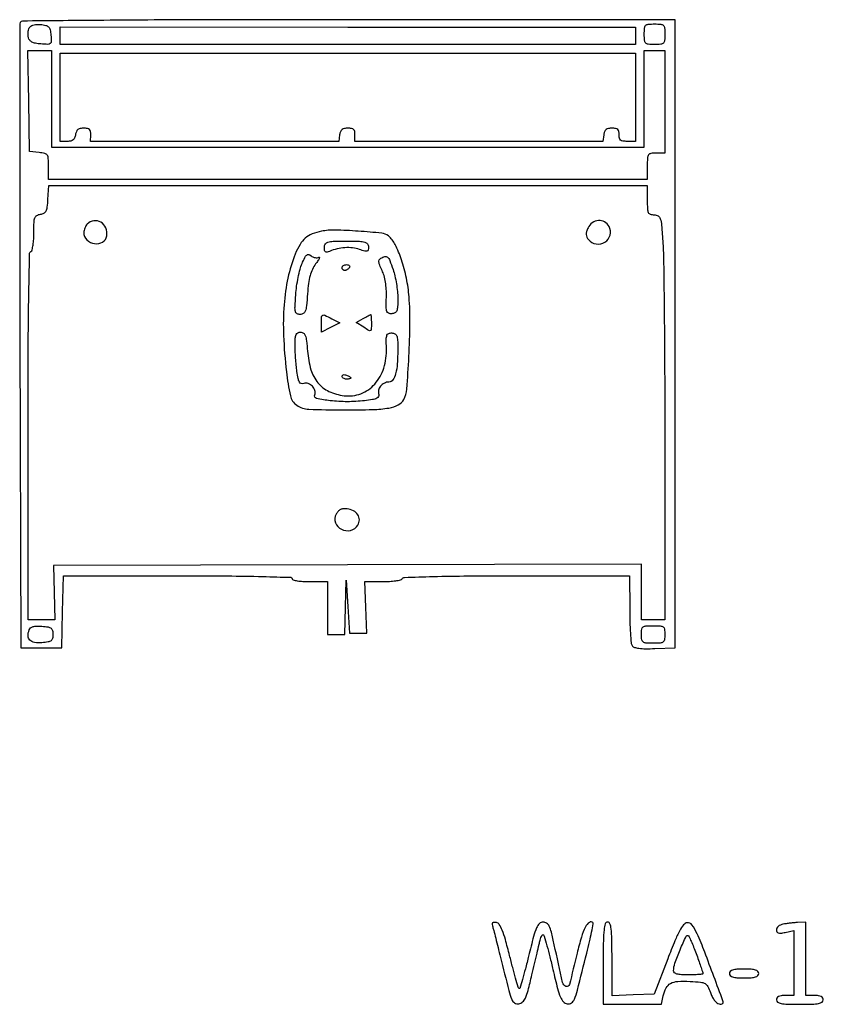
# Model space of a CAD drawing. Extents: x 0 to 3678, y 15 to 971.
# Drawn here: x 1571 to 1845, y 28 to 363 of the extents above; entities that cross this region are included whole.
import ezdxf

# ---------------------------------------------------------------- set-up
doc = ezdxf.new("R2010")
doc.units = 0

msp = doc.modelspace()

# ---------------------------------------------------------------- linework, layer by layer
for points in [[(1571.365559, 362.5, 0.090881), (1571.210165, 361.658257, 0.000035), (1571.172313, 330.65625, 0.000557), (1571.171019, 296.214066, 0.000339), (1571.242395, 255.5), (1571.5, 149.5), (1578.5, 149.5), (1585.5, 149.5), (1585.780779, 161.75), (1586.061558, 174), (1625.030779, 174, -0.001752), (1641.937327, 173.940744, -0.004661), (1654.007695, 173.743585, -0.001182), (1663.537766, 173.476495, -0.405343), (1664, 173, 0.339565), (1664.303225, 172.604992, 0.024068), (1665.75, 172.291667, 0.025878), (1667.683687, 172.071434, 0.015416), (1670, 172), (1676, 172), (1676, 163), (1676, 154), (1679, 154), (1682, 154), (1682.188971, 163.25), (1682.377941, 172.5), (1682.938971, 163.5), (1683.5, 154.5), (1686.5, 154.5), (1689.5, 154.5), (1689.138701, 163.25), (1688.777402, 172), (1694.829684, 172, 0.015398), (1697.193121, 172.072802, 0.021809), (1699.285656, 172.29375, 0.018805), (1700.951559, 172.607948, 0.200941), (1701.5, 173, -0.251766), (1702.309277, 173.467606, -0.001266), (1711.971776, 173.739477, -0.004552), (1724.073161, 173.939086, -0.001847), (1740.559017, 174), (1779, 174), (1779.015313, 162.75, 0.006791), (1779.081134, 158.345681, 0.009568), (1779.268237, 154.423004, 0.006248), (1779.527426, 151.161103, 0.118927), (1779.854829, 150.200652, 0.17515), (1780.607062, 149.618356, 0.045878), (1782.119597, 149.2797, 0.03176), (1784.364799, 149.133385, 0.011218), (1787.589516, 149.200652), (1794.5, 149.5), (1794.5, 256.453916), (1794.5, 363.407833), (1683.123164, 363.453916, 0.000594), (1634.238553, 363.416044, 0.001643), (1599.823452, 363.235387, 0.000163), (1572.068726, 362.989452, 0.308731)], [(1581.818164, 358.185571, -0.019894), (1581.935757, 356.084791, -0.222866), (1581.601546, 355.341259, -0.186666), (1580.779101, 355.049665, -0.013495), (1578.32648, 355.185571, -0.02641), (1576.532338, 355.42954, -0.07127), (1575.318656, 355.845609, -0.106421), (1574.562201, 356.463108, -0.122295), (1574.173743, 357.308413, -0.066014), (1574.051323, 359.510033, -0.166077), (1574.676748, 360.967161, -0.167403), (1576.058518, 361.730081, -0.067307), (1578.243125, 361.813871, -0.032254), (1580.066268, 361.518605, -0.142897), (1581.005168, 360.994755, -0.140623), (1581.523257, 360.043216, -0.030879)], [(1791, 358.5, -0.021868), (1790.906903, 356.372388, -0.176278), (1790.5, 355.5, -0.176278), (1789.627612, 355.093097, -0.021868), (1787.5, 355, -0.021868), (1785.372388, 355.093097, -0.176278), (1784.5, 355.5, -0.176278), (1784.093097, 356.372388, -0.021868), (1784, 358.5, -0.021868), (1784.093097, 360.627612, -0.176278), (1784.5, 361.5, -0.176278), (1785.372388, 361.906903, -0.021868), (1787.5, 362, -0.021868), (1789.627612, 361.906903, -0.176278), (1790.5, 361.5, -0.176278), (1790.906903, 360.627612, -0.021868)], [(1582, 336.5), (1582, 320), (1683, 320), (1784, 320), (1784, 336.5), (1784, 353), (1787.5, 353), (1791, 353), (1791, 335.5), (1791, 318), (1788, 318, 0.036189), (1786.198831, 317.869465, 0.212646), (1785.416667, 317.375, 0.135673), (1785.068508, 316.318399, 0.012152), (1785, 313.5), (1785, 309), (1683, 309), (1581, 309), (1581, 313.436642, 0.014), (1580.922482, 316.204528, 0.136858), (1580.549209, 317.301363, 0.189239), (1579.709701, 317.871634, 0.03164), (1577.75, 318.186642), (1574.5, 318.5), (1574.226386, 335.75), (1573.952772, 353), (1577.976386, 353), (1582, 353)], [(1781, 337), (1781, 322), (1778.170599, 322, -0.032971), (1776.709555, 322.096449, -0.139365), (1775.912344, 322.44179, -0.173669), (1775.513499, 323.10542, -0.058197), (1775.420599, 324.25, 0.055933), (1775.335371, 325.362278, 0.15976), (1774.964562, 326.03294, 0.144958), (1774.240915, 326.392351, 0.043293), (1773, 326.5, 0.05157), (1771.806311, 326.376554, 0.11739), (1770.991284, 325.993045, 0.125837), (1770.470812, 325.303999, 0.063957), (1770.180449, 324.25), (1769.860898, 322), (1727.601048, 322), (1685.341198, 322), (1685.420599, 324.25, 0.055933), (1685.335371, 325.362278, 0.15976), (1684.964562, 326.03294, 0.144958), (1684.240915, 326.392351, 0.043293), (1683, 326.5, 0.05157), (1681.806311, 326.376554, 0.11739), (1680.991284, 325.993045, 0.125837), (1680.470812, 325.303999, 0.063957), (1680.180449, 324.25), (1679.860898, 322), (1637.601048, 322), (1595.341198, 322), (1595.420599, 324.25, 0.055933), (1595.335371, 325.362278, 0.15976), (1594.964562, 326.03294, 0.144958), (1594.240915, 326.392351, 0.043293), (1593, 326.5, 0.05157), (1591.806311, 326.376554, 0.11739), (1590.991284, 325.993045, 0.125837), (1590.470812, 325.303999, 0.063957), (1590.180449, 324.25, -0.063704), (1589.893226, 323.205346, -0.122993), (1589.378386, 322.514308, -0.117225), (1588.580071, 322.126366, -0.054795), (1587.430449, 322), (1585, 322), (1585, 337), (1585, 352), (1683, 352), (1781, 352)], [(1785, 302, 0.010611), (1785.063229, 299.020823, 0.099523), (1785.367459, 297.782101, 0.211861), (1786.045315, 297.194708, 0.074254), (1787.349177, 297, -0.13629), (1788.692856, 296.626809, -0.184802), (1789.461378, 295.643692, -0.054098), (1789.885371, 293.438172, -0.003928), (1790.344003, 287.25, -0.013227), (1790.599198, 280.820811, -0.000947), (1790.801513, 262.959375, -0.001331), (1790.945741, 241.654488, -0.001005), (1790.994826, 218.25), (1791, 159), (1787, 159), (1783, 159), (1783, 168.504806), (1783, 178.009613), (1682.856837, 177.754806), (1582.713675, 177.5), (1582.917025, 168.25), (1583.120376, 159), (1578.560188, 159), (1574, 159), (1574, 221.440983, -0.001096), (1574.059418, 248.553899, -0.002868), (1574.256478, 268.025724, -0.000525), (1574.52081, 283.658379, -0.255146), (1575, 284.5, 0.199064), (1575.391726, 285.043825, 0.019589), (1575.70625, 286.66122, 0.022359), (1575.92717, 288.695355, 0.015869), (1576, 290.989466, -0.009133), (1576.063315, 294.455444, -0.078173), (1576.359409, 295.974055, -0.178094), (1577.024384, 296.761809, -0.094314), (1578.25, 297.180449, 0.087414), (1579.436894, 297.567807, 0.154754), (1580.149887, 298.297425, 0.08572), (1580.557007, 299.633479, 0.015171), (1580.804791, 302.25), (1581.109582, 307), (1683.054791, 307), (1785, 307)], [(1594.2, 293.8, 0.058676), (1593.740473, 293.217803, 0.038987), (1593.3525, 292.459718, 0.039045), (1593.087663, 291.652558, 0.059819), (1593, 290.922445, 0.203198), (1594.04568, 288.455627, 0.158076), (1596.688672, 287.161381, 0.171456), (1599.433834, 287.711572, 0.22692), (1600.826764, 289.805042, 0.134271), (1600.483126, 292.515186, 0.160152), (1598.810359, 294.458671, 0.175116), (1596.434529, 294.929891, 0.159964)], [(1764.831539, 292.529614, 0.032867), (1764.345727, 291.246014, 0.083206), (1764.216725, 290.259857, 0.100504), (1764.423598, 289.400712, 0.064112), (1764.975423, 288.529614, 0.183305), (1767.60701, 287.038592, 0.18188), (1770.575773, 287.661817, 0.187517), (1772.337649, 290.061511, 0.190761), (1772, 293, 0.144884), (1770.480896, 294.538168, 0.143317), (1768.362527, 295.010033, 0.138512), (1766.269356, 294.267722, 0.132568)], [(1674, 291.389551, 0.046946), (1670.800057, 290.46691, 0.085615), (1668.482308, 289.06066, 0.080605), (1666.681567, 286.895496, 0.03766), (1665.065241, 283.613536, 0.042667), (1662.56618, 275.449614, 0.034159), (1661.250785, 266.344734, 0.029367), (1661.07811, 255.861779, 0.017849), (1662.043542, 243.5, 0.025284), (1663.402677, 235.296811, 0.192752), (1665.55504, 232.120705, 0.138413), (1669.681546, 230.756427, 0.011056), (1681.276703, 230.5, 0.006316), (1691.553127, 230.629813, 0.036116), (1696.979084, 231.160321, 0.076023), (1700.160062, 232.219464, 0.152729), (1702.029514, 234.055148, 0.103703), (1703.076337, 237.631809, 0.006504), (1703.794843, 248.661162, 0.010557), (1704.147428, 260.056627, 0.021542), (1703.849853, 269, 0.031307), (1702.95243, 275.41782, 0.031582), (1701.262225, 281.654136, 0.033062), (1699.104853, 286.844685, 0.105545), (1696.786853, 289.76857, 0.148418), (1694.542026, 290.705721, 0.007444), (1686.523134, 291.396279, 0.01191), (1678.631281, 291.769036, 0.052617)], [(1690, 286.05202, -0.055692), (1689.884255, 285.0161, -0.272016), (1689.496557, 284.603027, -0.142231), (1688.733959, 284.600489, -0.014048), (1686.968359, 285.160875, 0.054567), (1684.59605, 285.707339, 0.044681), (1681.993219, 285.780429, 0.043126), (1679.322968, 285.383887, 0.042652), (1676.75, 284.53444, -0.051758), (1675.885025, 284.266205, -0.217699), (1675.36884, 284.387845, -0.190654), (1675.080007, 284.876457, -0.039292), (1675, 285.893011, -0.133924), (1675.313889, 287.043884, -0.19346), (1676.139896, 287.679767, -0.062889), (1677.938071, 287.948337, -0.005662), (1682.5, 288, -0.006041), (1686.919986, 287.946597, -0.057552), (1688.787465, 287.685067, -0.173375), (1689.661693, 287.090239, -0.158817)], [(1673.091667, 282.556653, -0.483733), (1673.277645, 282.489287, -0.191597), (1673.259732, 282.172202, -0.038056), (1672.802295, 281.356548, -0.012363), (1672.007796, 280.224414, 0.049999), (1670.914071, 278.386172, 0.042581), (1670.136341, 276.26674, 0.033533), (1669.598904, 273.609272, 0.01527), (1669.237956, 270.081671, -0.007392), (1668.886874, 266.019476, -0.059874), (1668.478528, 264.198545, -0.160269), (1667.806992, 263.329771, -0.149837), (1666.731265, 263, -0.130942), (1665.662557, 263.284761, -0.210817), (1665.113042, 264.031447, -0.067297), (1664.975973, 265.649674, -0.005954), (1665.229687, 269.75, -0.017104), (1665.540399, 272.618172, -0.014047), (1666.062286, 275.654694, -0.014282), (1666.700465, 278.419344, -0.036096), (1667.364154, 280.372362, -0.014241), (1668.300599, 282.423835, -0.10108), (1668.966197, 283.284676, -0.241649), (1669.637877, 283.446865, -0.114357), (1670.456295, 283.036272, 0.064571), (1671.101029, 282.628669, 0.063781), (1671.831075, 282.396898, 0.069454), (1672.532315, 282.367894, 0.114554)], [(1698.405998, 278.321861, -0.026366), (1699.017248, 276.161039, -0.015378), (1699.531762, 273.51714, -0.01535), (1699.885048, 270.830573, -0.025018), (1700, 268.534665, -0.011746), (1699.932753, 265.672473, -0.080418), (1699.64326, 264.297211, -0.175062), (1699.031362, 263.591864, -0.109035), (1697.971448, 263.272802, -0.11491), (1696.884645, 263.441095, -0.221203), (1696.294828, 264.07048, -0.079179), (1696.067861, 265.481105, -0.007875), (1696.116794, 268.915461, 0.021313), (1696.082978, 271.594409, 0.026558), (1695.813833, 274.068845, 0.029308), (1695.326094, 276.249481, 0.046056), (1694.631106, 278.037646, -0.016847), (1693.839333, 279.768411, -0.075117), (1693.568759, 280.848754, -0.143513), (1693.711547, 281.592705, -0.133407), (1694.23576, 282.16687, -0.072381), (1695.605141, 282.780183, -0.261054), (1696.501991, 282.566277, -0.114051), (1697.26416, 281.44942, -0.010829)], [(1683.5, 279, -0.06081), (1683.193797, 278.617485, -0.051032), (1682.7871, 278.29375, -0.053229), (1682.346558, 278.073302, -0.089642), (1681.940983, 278, -0.105429), (1681.581949, 278.076556, -0.099231), (1681.276414, 278.29375, -0.096318), (1681.071618, 278.618268, -0.092995), (1681, 279, -0.153634), (1681.120018, 279.381379, -0.097988), (1681.457961, 279.70625, -0.080552), (1681.962904, 279.925455, -0.062283), (1682.559017, 280, -0.066118), (1683.110654, 279.926733, -0.138808), (1683.478525, 279.70625, -0.191142), (1683.607943, 279.379648, -0.139169)], [(1677.499602, 261.584585), (1680.227818, 260.169169), (1677.113909, 258.558905), (1674, 256.94864), (1674, 259.97432, -0.012261), (1674.056168, 262.264485, -0.279589), (1674.40935, 262.7871, -0.222926), (1675.09698, 262.781988, -0.008117)], [(1691, 259.976947, -0.010589), (1690.957809, 257.98489, -0.26952), (1690.676329, 257.544661, -0.259525), (1690.146113, 257.561879, -0.009933), (1688.416158, 258.646892), (1685.832316, 260.339891), (1688.166158, 261.63451, -0.00315), (1689.078554, 262.13314, -0.004618), (1689.887871, 262.559244, -0.002285), (1690.578922, 262.910983, -0.08154), (1690.75, 262.964565, -0.423052), (1690.850057, 262.886969, -0.00681), (1690.926563, 262.101569, -0.013112), (1690.982047, 261.133653, -0.00776)], [(1669.247917, 250.500248, 0.051897), (1670.417531, 244.20853, 0.10058), (1672.80582, 239.709148, 0.112964), (1676.54209, 236.825238, 0.077489), (1681.711901, 235.351452, 0.122373), (1687.406789, 236.040997, 0.120398), (1692.15639, 239.316043, 0.107758), (1695.222292, 244.761363, 0.082883), (1696.127493, 251.541591, -0.009016), (1696.081763, 254.666377, -0.084989), (1696.31182, 255.983126, -0.222162), (1696.897578, 256.575522, -0.107662), (1697.976536, 256.726814, -0.110412), (1699.033931, 256.40537, -0.174735), (1699.644624, 255.694537, -0.079569), (1699.933151, 254.306758, -0.011546), (1700, 251.412196, -0.016337), (1699.832229, 246.278898, -0.048019), (1699.265064, 242.793367, -0.083131), (1698.327146, 240.710755, -0.250492), (1696.997445, 240, 0.116578), (1695.43714, 239.631194, 0.105517), (1694.140749, 238.594654, 0.113198), (1693.441587, 237.185728, 0.151546), (1693.534565, 235.77052, -0.223116), (1693.480381, 235.025827, -0.163535), (1692.856976, 234.462378, -0.061983), (1691.409917, 234.035413, -0.011529), (1688.660207, 233.647775, -0.028991), (1682.802586, 233.301613, -0.029592), (1676.984677, 233.640047, -0.026632), (1672.338593, 234.440087, -0.456634), (1671.694608, 235.646544, 0.168444), (1671.74249, 237.112392, 0.116427), (1670.891885, 238.5545, 0.115614), (1669.48043, 239.470926, 0.164714), (1667.997926, 239.499342, -0.143892), (1667.110439, 239.48025, -0.199119), (1666.487293, 239.961297, -0.082796), (1666.043451, 241.158312, -0.013412), (1665.639109, 243.616335, -0.010089), (1665.394106, 245.718238, -0.006288), (1665.187738, 248.190319, -0.006308), (1665.045617, 250.633898, -0.011371), (1665, 252.639571, -0.015353), (1665.071246, 254.959374, -0.085807), (1665.356818, 256.164893, -0.175641), (1665.927064, 256.775136, -0.118432), (1666.86309, 257, -0.163142), (1667.839054, 256.672852, -0.144051), (1668.480149, 255.807817, -0.058881), (1668.897168, 254.058592, -0.009078)], [(1684, 241.393011, -0.289661), (1683.903916, 241.241071, -0.046727), (1683.559375, 241.115447, -0.039339), (1683.074824, 241.028469, -0.024748), (1682.5, 241, -0.062722), (1681.926468, 241.07223, -0.08088), (1681.440625, 241.284531, -0.098158), (1681.115494, 241.599211, -0.152681), (1681, 241.968615, -0.184534), (1681.122486, 242.289193, -0.147206), (1681.440625, 242.483616, -0.100118), (1681.925634, 242.511135, -0.055937), (1682.5, 242.361626, -0.02136), (1683.074558, 242.112506, -0.030395), (1683.559375, 241.839659, -0.030693), (1683.912889, 241.579329, -0.222225)], [(1678.987554, 194.976745, 0.213174), (1678.781195, 192.088907, 0.191236), (1680.786685, 189.832691, 0.177685), (1683.922982, 189.47184, 0.195877), (1686.392758, 191.25, 0.141539), (1686.901595, 193.028042, 0.14647), (1686.373324, 194.776892, 0.125834), (1684.872908, 196.136537, 0.091856), (1682.716397, 196.809932, 0.0539), (1681.474212, 196.824559, 0.090497), (1680.473343, 196.540627, 0.093943), (1679.662359, 195.931428, 0.062031)], [(1582.5, 154, -0.057843), (1582.342784, 152.645551, -0.176162), (1581.843112, 151.882655, -0.119761), (1580.82863, 151.44918, -0.020726), (1578.741963, 151.189156, -0.0593), (1576.213346, 151.28006, -0.159504), (1574.629325, 152.086162, -0.195937), (1574.020595, 153.539121, -0.094323), (1574.384975, 155.560844, -0.130703), (1574.887, 156.254705, -0.10163), (1575.715638, 156.688166, -0.066418), (1576.958518, 156.871879, -0.024163), (1578.741963, 156.810844, -0.020726), (1580.82863, 156.55082, -0.119761), (1581.843112, 156.117345, -0.176162), (1582.342784, 155.354449, -0.057843)], [(1791, 154, -0.033956), (1790.879267, 152.224263, -0.200505), (1790.416667, 151.4375, -0.14616), (1789.438365, 151.076799, -0.015744), (1787, 151, -0.015744), (1784.561635, 151.076799, -0.14616), (1783.583333, 151.4375, -0.200505), (1783.120733, 152.224263, -0.033956), (1783, 154, -0.033956), (1783.120733, 155.775737, -0.200505), (1783.583333, 156.5625, -0.14616), (1784.561635, 156.923201, -0.015744), (1787, 157, -0.015744), (1789.438365, 156.923201, -0.14616), (1790.416667, 156.5625, -0.200505), (1790.879267, 155.775737, -0.033956)], [(1732.354297, 54.34192, -0.008492), (1732.675075, 53.191389, -0.000937), (1733.359606, 50.544189, -0.001144), (1734.161345, 47.38961, -0.000925), (1735.007903, 44, 0.001275), (1737.839829, 32.694684, 0.032439), (1738.817188, 29.673222, 0.162139), (1739.811036, 28.491326, 0.175009), (1741.281474, 28.187698, 0.157564), (1742.518487, 28.793566, 0.095308), (1743.465199, 30.140187, 0.041383), (1744.377355, 32.718847, 0.006354), (1745.695356, 38, -0.000185), (1746.596639, 41.810894, -0.000221), (1747.449727, 45.404975, -0.00019), (1748.171735, 48.435714, -0.001435), (1748.51787, 49.867999, -0.026037), (1748.779403, 50.737887, -0.053307), (1749.089243, 51.378273, -0.096785), (1749.393059, 51.704323, -0.368748), (1749.649251, 51.684083, -0.128915), (1749.934164, 51.196676, -0.001907), (1750.822786, 47.970193, -0.005051), (1751.806755, 44.192968, -0.003297), (1752.869234, 39.816084, 0.00493), (1754.447178, 33.407154, 0.035876), (1755.452132, 30.404717, 0.087358), (1756.441232, 28.858138, 0.172941), (1757.713331, 28.187698, 0.17758), (1759.195643, 28.502017, 0.16176), (1760.193403, 29.711898, 0.029695), (1761.193928, 32.840795, 0.000992), (1764.39313, 45.467883, 0.004482), (1765.323927, 49.31825, 0.007151), (1766.042728, 52.626861, 0.002364), (1766.604702, 55.473696, 0.248845), (1766.491912, 55.841421, 0.374916), (1765.273266, 55.924423, 0.111958), (1763.973209, 54.375986, 0.046752), (1762.582502, 50.914214, 0.013679), (1761.099871, 45.367813, -0.003989), (1758.472512, 34.71584, -0.44547), (1757.316973, 34.110092, -0.253503), (1756.167907, 35.423078, -0.002425), (1753.332916, 48.25, 0.0076), (1752.324786, 52.597257, 0.053178), (1751.580439, 54.640662, 0.129509), (1750.722008, 55.633008, 0.151147), (1749.535715, 56, 0.195292), (1748.278202, 55.489359, 0.09912), (1747.295322, 54.058046, 0.036775), (1746.280502, 51.101379, 0.004473), (1744.593922, 44.445428, -0.004642), (1743.478158, 40.0484, -0.008096), (1742.460636, 36.428006, -0.003069), (1741.548889, 33.441648, -0.563877), (1741.289019, 33.377648, -0.126435), (1741.033269, 33.810303, -0.001602), (1740.148132, 36.898674, -0.004566), (1739.163928, 40.499863, -0.002962), (1738.08873, 44.680539, 0.006694), (1736.659164, 50.071987, 0.027641), (1735.573304, 53.264573, 0.046195), (1734.600135, 55.154852, 0.206038), (1733.591054, 55.840239, 0.051746), (1732.759986, 55.912603, 0.219474), (1732.321454, 55.701502, 0.20313), (1732.176935, 55.21588, 0.044362)], [(1770, 42), (1770, 28), (1779.920545, 28), (1789.841089, 28), (1790.484824, 30.930902, -0.067844), (1791.459226, 33.586395, -0.149073), (1792.970323, 35.104357, -0.10907), (1795.416036, 35.792874, -0.027429), (1799.580751, 35.802421, -0.011121), (1803.206189, 35.530761, -0.101657), (1804.709559, 35.066289, -0.152772), (1805.630304, 34.107819, -0.034675), (1806.50365, 32, 0.038668), (1807.091016, 30.613762, 0.045174), (1807.860172, 29.409437, 0.050911), (1808.697636, 28.528992, 0.129882), (1809.484435, 28.148576, 0.047656), (1810.243481, 28.074868, 0.165037), (1810.704719, 28.23057, 0.229028), (1810.887121, 28.591602, 0.09312), (1810.792557, 29.148576, 0.001409), (1804.601656, 45.762222, 0.017005), (1801.98595, 52.06237, 0.04606), (1800.24034, 55.114072, 0.283317), (1798.649201, 55.799947, 0.187549), (1797.4021, 55.092572, 0.04713), (1796.078347, 53.114872, 0.026659), (1794.439077, 49.654027, 0.005771), (1791.99884, 43.5), (1787.400079, 31.5), (1780.20004, 31.20619), (1773, 30.912381), (1773, 43.45619, 0.00385), (1772.947442, 50.281849, 0.02591), (1772.720105, 53.659365, 0.059248), (1772.286039, 55.453506, 0.313467), (1771.5, 56, 0.325229), (1770.703714, 55.420784, 0.051622), (1770.276786, 53.416667, 0.023333), (1770.051477, 49.670942, 0.003355)], [(1831.25, 55.294267, 0.061406), (1830.389741, 55.015916, 0.069308), (1829.660938, 54.544666, 0.079462), (1829.169098, 53.960526, 0.13614), (1829, 53.350994, 0.126203), (1829.174434, 52.670919, 0.20069), (1829.637622, 52.302051, 0.101883), (1830.503061, 52.238467, 0.021622), (1832, 52.5), (1835, 53.158911), (1835, 42.079455), (1835, 31), (1832, 31, 0.033607), (1830.677925, 30.911037, 0.082504), (1829.75, 30.625, 0.12651), (1829.202091, 30.148955, 0.152103), (1829, 29.5, 0.258593), (1829.413981, 28.753078, 0.093584), (1830.583333, 28.296875, 0.039364), (1832.808516, 28.05863, 0.006994), (1837, 28, 0.006994), (1841.191484, 28.05863, 0.039364), (1843.416667, 28.296875, 0.093584), (1844.586019, 28.753078, 0.258593), (1845, 29.5, 0.152103), (1844.797909, 30.148955, 0.12651), (1844.25, 30.625, 0.082504), (1843.322075, 30.911037, 0.033607), (1842, 31), (1839, 31), (1839, 43.5), (1839, 56), (1836.25, 55.863818, 0.009557), (1835.033096, 55.780214, 0.006428), (1833.646875, 55.640337, 0.006476), (1832.308303, 55.470272, 0.012739)], [(1801.876505, 44.712487, -0.00241), (1802.69027, 42.461102, -0.003624), (1803.376223, 40.489201, -0.001489), (1803.945932, 38.795864, -0.080566), (1804, 38.462487, -0.378245), (1803.836966, 38.277808, -0.008028), (1802.53125, 38.135856, -0.014384), (1800.917101, 38.033269, -0.008676), (1799, 38, -0.014754), (1796.620613, 38.070224, -0.054063), (1795.135887, 38.320551, -0.106137), (1794.303141, 38.761026, -0.221725), (1794, 39.411016, -0.085397), (1794.444615, 41.995248, -0.014954), (1796.239751, 46.614347, -0.009166), (1798.272478, 51.179571, -0.535775), (1799.032231, 51.294275, -0.076446), (1799.412391, 50.719475, -0.005958), (1800.165058, 49.033236, -0.00802), (1801.010608, 46.987082, -0.006042)], [(1813, 38.5, 0.200296), (1813.295059, 37.79299, 0.122766), (1814.083333, 37.325, 0.058865), (1815.539511, 37.069243, 0.014068), (1818, 37, 0.014068), (1820.460489, 37.069243, 0.058865), (1821.916667, 37.325, 0.122766), (1822.704941, 37.79299, 0.200296), (1823, 38.5, 0.200296), (1822.704941, 39.20701, 0.122766), (1821.916667, 39.675, 0.058865), (1820.460489, 39.930757, 0.014068), (1818, 40, 0.014068), (1815.539511, 39.930757, 0.058865), (1814.083333, 39.675, 0.122766), (1813.295059, 39.20701, 0.200296)]]:
    msp.add_lwpolyline(points, format="xyb", close=True)
msp.add_lwpolyline([(1781, 357.936808), (1781, 355), (1683, 355), (1585, 355), (1585, 358.024739), (1585, 361.049478), (1683, 360.961547), (1781, 360.873617)], close=True)

doc.saveas('drawing.dxf')
